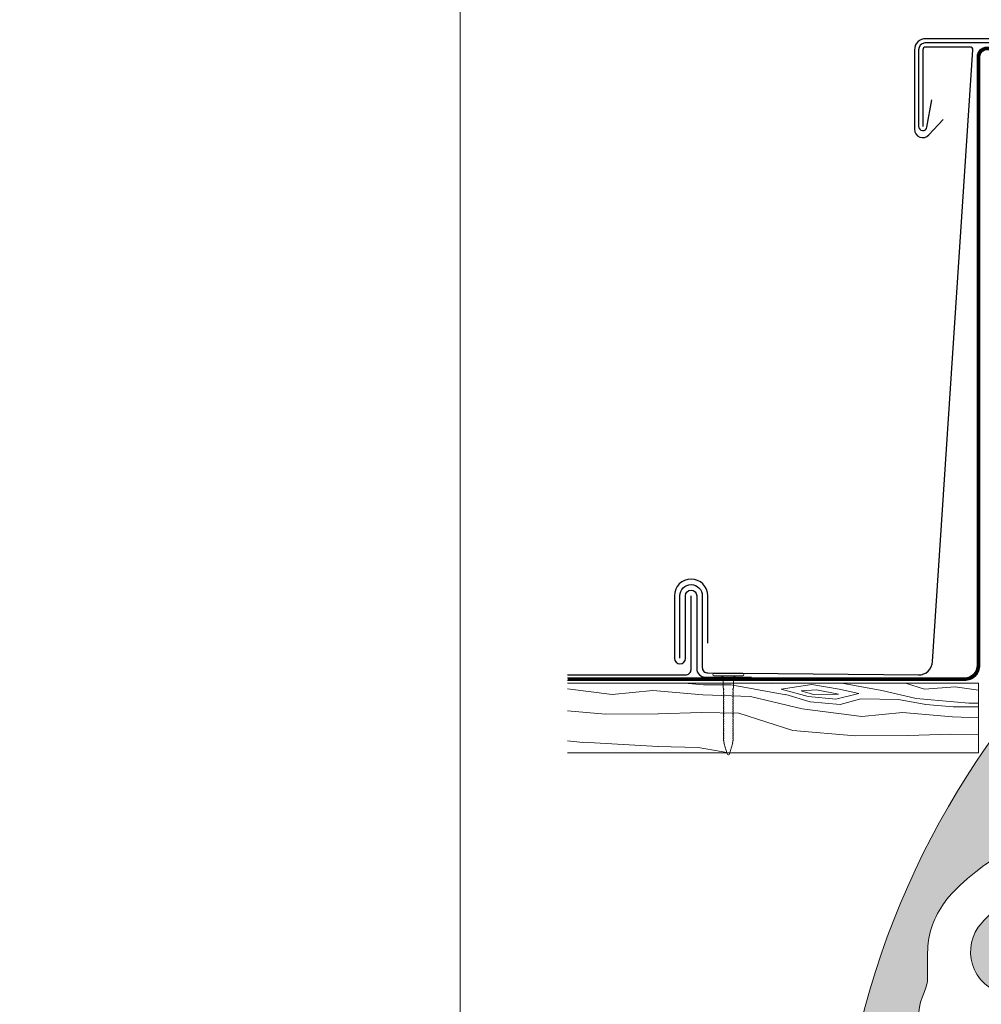
# Model space of a CAD drawing. Units: millimetres. Extents: x -19674 to 47942, y -1 to 4832.
# Drawn here: x 23666 to 24011, y 356 to 710 of the extents above; entities that cross this region are included whole.
import ezdxf

# ---------------------------------------------------------------- set-up
doc = ezdxf.new("R2010")
doc.units = ezdxf.units.MM
doc.linetypes.add('Trennlage', pattern=[30, 12, -18])
for name, color, linetype, lineweight, true_color in [('01_PREFA-Dachprodukt', 12, 'Continuous', 25, 0xe1000f), ('01_PREFA-Hafte', 11, 'Continuous', 25, 0xff7f7f), ('02_Nägel', 11, 'Continuous', 15, 0xff7f7f), ('04_Unterdach', 251, 'Continuous', 25, 0x505f69), ('04_Unterdach_Linie', 251, 'Continuous', 0, 0x505f69), ('06_Holz', 252, 'Continuous', 15, 0x8296a0), ('06_Holzschfraffur', 254, 'Continuous', 13, 0xdce6eb), ('10_Blattrahmen', 18, 'Continuous', 20, 0x000000)]:
    doc.layers.add(name, color=color, linetype=linetype, lineweight=lineweight, true_color=true_color)
doc.layers.add('Hdgrd_hell', color=250, linetype='Continuous', lineweight=13)

# ---------------------------------------------------------------- blocks, each defined once
blk = doc.blocks.new('A$C3A5B5D45')
at = {"layer": 'Hdgrd_hell'}
h = blk.add_hatch(color=256, dxfattribs=at)
h.dxf.hatch_style = 1
h.paths.add_polyline_path([(-138.52, 48.7), (-138.52, 127.88), (-71.35, 127.88), (-71.35, 108.26), (-114.23, 108.26), (-114.23, 97.05), (-75.92, 97.05), (-75.92, 79.53), (-114.23, 79.53), (-114.23, 68.32), (-71.35, 68.32), (-71.35, 48.7)], flags=16)
h.paths.add_polyline_path([(-63.71, 48.7), (-63.71, 127.88), (-0.31, 127.88), (-0.31, 108.26), (-39.43, 108.26), (-39.43, 97.05), (-10.96, 97.05), (-10.96, 79.53), (-39.43, 79.53), (-39.43, 48.7)], flags=16)
h.paths.add_polyline_path([(-144.01, 48.7), (-168.3, 48.7, 0.121611), (-174.56, 74.62), (-195.45, 74.62), (-195.45, 48.7), (-219.73, 48.7), (-219.73, 127.88), (-169.88, 127.88, -0.776612), (-159.12, 85.78, -0.271559), (-145.94, 63.75, 0.024345)], flags=16)
h.paths.add_polyline_path([(-17.21, 48.7), (12.18, 127.88), (24.52, 127.88), (36.87, 127.88), (66.26, 48.7), (42.13, 48.7), (38.36, 59.91), (10.69, 59.91), (6.91, 48.7)], flags=16)
h.paths.add_polyline_path([(-178.36, 91.44), (-195.45, 91.44), (-195.45, 108.26), (-178.36, 108.26, -1)], flags=0)
h.paths.add_polyline_path([(16.58, 77.43), (24.52, 100.4), (32.46, 77.43)], flags=0)
h.paths.add_polyline_path([(-174.31, 137.34), (-197.76, 144.12), (-224.49, 138.86), (-227.14, 233.03), (-277.24, 271.22), (-304.39, 230.51), (-324.16, 236.68), (-349.12, 231.58), (-319.05, 401.34, 0.276415), (-364.71, 383.72, 0.576243), (-353.5, 359.59), (-352.11, 326.01, -0.172243), (-382.34, 341.31, -0.040261), (-384.59, 344.63, -0.192005), (-384.91, 358.48, 0.051952), (-383.08, 363.61, 0.043725), (-382.88, 366.64), (-382.88, 374.65, -0.153915), (-377.57, 391.51, -0.053766), (-373.96, 396.16, -0.189107), (-321.08, 420.43, -0.014478), (-313.68, 420.52, 0.173969), (-270.33, 438.32, -0.017711), (-245.5, 462.92, -0.108685), (-148.21, 517.71, -0.081628), (-37.8, 536.13), (65.58, 359.67, -0.06106), (130.43, 357.39, -0.088941), (157.52, 347.27, -0.067276), (164.24, 341.98, -0.315299), (167.97, 320.8, -0.081867), (140.98, 287.52, 0.414214), (140.98, 306.74, 0.07149), (131, 313.33, 0.10045), (120.45, 315.5, 0.043238), (91.69, 315.11), (102.9, 295.98), (70, 262.88), (135.6, 138.68), (103.36, 143.34), (80.53, 136.8), (6.33, 200), (-6.18, 187.1), (-82.72, 187.1), (-111.99, 216.5), (-136.6, 216.5)], flags=16)
h.paths.add_polyline_path([(-253.22, 71.82), (-267.54, 71.82), (-267.54, 48.7), (-291.82, 48.7), (-291.82, 127.88), (-253.22, 127.88, -1)], flags=16)
h.paths.add_polyline_path([(-253.96, 91.44), (-267.54, 91.44), (-267.54, 108.26), (-253.96, 108.26, -1)], flags=0)
h.paths.add_polyline_path([(-178.31, 288.41, -0.081867), (-205.3, 321.69, -0.315299), (-201.57, 342.87, -0.067276), (-194.85, 348.16, -0.088941), (-167.76, 358.27, -0.063176), (-100.67, 360.36, -0.388879), (-87.76, 348.53, -0.033302), (-87.76, 322.86, -0.493145), (-105.11, 311.82, 0.080014), (-158.2, 316.38, 0.096919), (-168.33, 314.22, 0.07149), (-178.31, 307.63, 0.414214)], flags=0)
edge = h.paths.add_edge_path()
edge.add_line((-231.57, 0), (0, 0))
edge.add_arc((-115.78, 276.76), 300, 292.7022, 607.2978)
h = blk.add_hatch(color=256, dxfattribs=at)
h.dxf.hatch_style = 1
h.paths.add_polyline_path([(-138.52, 48.7), (-138.52, 127.88), (-71.35, 127.88), (-71.35, 108.26), (-114.23, 108.26), (-114.23, 97.05), (-75.92, 97.05), (-75.92, 79.53), (-114.23, 79.53), (-114.23, 68.32), (-71.35, 68.32), (-71.35, 48.7)], flags=16)
h.paths.add_polyline_path([(-63.71, 48.7), (-63.71, 127.88), (-0.31, 127.88), (-0.31, 108.26), (-39.43, 108.26), (-39.43, 97.05), (-10.96, 97.05), (-10.96, 79.53), (-39.43, 79.53), (-39.43, 48.7)], flags=16)
h.paths.add_polyline_path([(-144.01, 48.7), (-168.3, 48.7, 0.121611), (-174.56, 74.62), (-195.45, 74.62), (-195.45, 48.7), (-219.73, 48.7), (-219.73, 127.88), (-169.88, 127.88, -0.776612), (-159.12, 85.78, -0.271559), (-145.94, 63.75, 0.024345)], flags=16)
h.paths.add_polyline_path([(-17.21, 48.7), (12.18, 127.88), (24.52, 127.88), (36.87, 127.88), (66.26, 48.7), (42.13, 48.7), (38.36, 59.91), (10.69, 59.91), (6.91, 48.7)], flags=16)
h.paths.add_polyline_path([(-178.36, 91.44), (-195.45, 91.44), (-195.45, 108.26), (-178.36, 108.26, -1)], flags=0)
h.paths.add_polyline_path([(16.58, 77.43), (24.52, 100.4), (32.46, 77.43)], flags=0)
h.paths.add_polyline_path([(-174.31, 137.34), (-197.76, 144.12), (-224.49, 138.86), (-227.14, 233.03), (-277.24, 271.22), (-304.39, 230.51), (-324.16, 236.68), (-349.12, 231.58), (-319.05, 401.34, 0.276415), (-364.71, 383.72, 0.576243), (-353.5, 359.59), (-352.11, 326.01, -0.172243), (-382.34, 341.31, -0.040261), (-384.59, 344.63, -0.192005), (-384.91, 358.48, 0.051952), (-383.08, 363.61, 0.043725), (-382.88, 366.64), (-382.88, 374.65, -0.153915), (-377.57, 391.51, -0.053766), (-373.96, 396.16, -0.189107), (-321.08, 420.43, -0.014478), (-313.68, 420.52, 0.173969), (-270.33, 438.32, -0.017711), (-245.5, 462.92, -0.108685), (-148.21, 517.71, -0.081628), (-37.8, 536.13), (65.58, 359.67, -0.06106), (130.43, 357.39, -0.088941), (157.52, 347.27, -0.067276), (164.24, 341.98, -0.315299), (167.97, 320.8, -0.081867), (140.98, 287.52, 0.414214), (140.98, 306.74, 0.07149), (131, 313.33, 0.10045), (120.45, 315.5, 0.043238), (91.69, 315.11), (102.9, 295.98), (70, 262.88), (135.6, 138.68), (103.36, 143.34), (80.53, 136.8), (6.33, 200), (-6.18, 187.1), (-82.72, 187.1), (-111.99, 216.5), (-136.6, 216.5)], flags=16)
h.paths.add_polyline_path([(-253.22, 71.82), (-267.54, 71.82), (-267.54, 48.7), (-291.82, 48.7), (-291.82, 127.88), (-253.22, 127.88, -1)], flags=16)
h.paths.add_polyline_path([(-253.96, 91.44), (-267.54, 91.44), (-267.54, 108.26), (-253.96, 108.26, -1)], flags=0)
h.paths.add_polyline_path([(-178.31, 288.41, -0.081867), (-205.3, 321.69, -0.315299), (-201.57, 342.87, -0.067276), (-194.85, 348.16, -0.088941), (-167.76, 358.27, -0.063176), (-100.67, 360.36, -0.388879), (-87.76, 348.53, -0.033302), (-87.76, 322.86, -0.493145), (-105.11, 311.82, 0.080014), (-158.2, 316.38, 0.096919), (-168.33, 314.22, 0.07149), (-178.31, 307.63, 0.414214)], flags=0)
edge = h.paths.add_edge_path()
edge.add_line((-231.57, 0), (0, 0))
edge.add_arc((-115.78, 276.76), 300, 292.7022, 607.2978)
at = {"layer": 'Hdgrd_hell', "lineweight": 5}
for points in [[(-384.59, 344.63, -0.192005), (-384.91, 358.48, 0.051952), (-383.08, 363.61, 0.043725), (-382.88, 366.64), (-382.88, 374.65, -0.153915), (-377.57, 391.51, -0.053504), (-373.98, 396.14, -0.189201), (-321.08, 420.43, -0.014478)], [(-319.05, 401.34, 0.276415), (-364.71, 383.72, 0.576243), (-353.5, 359.59)], [(-384.59, 344.63, -0.192005), (-384.91, 358.48, 0.051952), (-383.08, 363.61, 0.043725), (-382.88, 366.64), (-382.88, 374.65, -0.153915), (-377.57, 391.51, -0.053504), (-373.98, 396.14, -0.189201), (-321.08, 420.43, -0.014478)], [(-319.05, 401.34, 0.276415), (-364.71, 383.72, 0.576243), (-353.5, 359.59)]]:
    blk.add_lwpolyline(points, format="xyb", dxfattribs=at)
blk.add_arc((-115.78, 276.76), 300, 292.7022, 247.2978, dxfattribs=at)
blk.add_arc((-115.78, 276.76), 300, 292.7022, 247.2978, dxfattribs=at)
blk = doc.blocks.new('A$C4BAB4951')
for p, q in [((0, -4.3), (0, 4.3)), ((0.7, -4.3), (0.7, 4.3)), ((-23.67, -0.01), (-23.67, 0.01)), ((-23.39, 0.39), (-20.4, 1.28)), ((-20.32, 1.29), (-19.6, 1.35)), ((-3.67, 1.5), (-0.4, 1.5)), ((-0.4, 1.5), (0, 2)), ((-0.4, -1.5), (-0.4, 1.5)), ((-23.39, -0.39), (-20.4, -1.28)), ((-20.32, -1.29), (-19.6, -1.35)), ((-3.67, -1.5), (-0.4, -1.5)), ((-0.4, -1.5), (0, -2))]:
    blk.add_line(p, q)
at = {"extrusion": (0, 0, -1)}
for centre, radius, start, end in [((-0.35, 4.3), 0.35, 0, 180), ((23.27, 0.01), 0.4, 360, 73.5064), ((20.28, 0.9), 0.4, 73.5064, 85.188), ((19.6, 1.91), 0.553, 244.5196, 270), ((18.58, -0.22), 1.8, 64.5196, 71.6711), ((19.1, 1.33), 0.17, 71.6711, 153.7368), ((18.86, 1.45), 0.0923, 267.8027, 333.7368), ((18.86, 1.91), 0.552, 244.5057, 269.6735), ((17.85, -0.22), 1.8, 64.5196, 71.6711), ((18.36, 1.33), 0.17, 71.6711, 153.7368), ((18.13, 1.45), 0.0923, 267.8027, 333.7368), ((18.13, 1.91), 0.551, 244.4964, 269.3324), ((17.12, -0.22), 1.8, 64.5196, 71.6711), ((17.63, 1.33), 0.17, 71.6711, 153.7368), ((17.39, 1.45), 0.0923, 267.8027, 333.7368), ((17.39, 1.91), 0.552, 244.5062, 269.673), ((16.38, -0.22), 1.8, 64.5196, 71.6711), ((16.89, 1.33), 0.17, 71.6711, 153.7368), ((16.66, 1.45), 0.0923, 267.8027, 333.7368), ((16.66, 1.91), 0.551, 244.4964, 269.3324), ((15.65, -0.22), 1.8, 64.5196, 71.6711), ((16.16, 1.33), 0.17, 71.6711, 153.7368), ((15.93, 1.45), 0.0923, 267.8027, 333.7368), ((15.93, 1.91), 0.552, 244.5057, 269.6735), ((14.91, -0.22), 1.8, 64.5196, 71.6711), ((15.43, 1.33), 0.17, 71.6711, 153.7368), ((15.19, 1.45), 0.0923, 267.8027, 333.7368), ((15.19, 1.91), 0.551, 244.4964, 269.3324), ((14.18, -0.22), 1.8, 64.5196, 71.6711), ((14.69, 1.33), 0.17, 71.6711, 153.7368), ((14.46, 1.45), 0.0923, 267.8027, 333.7368), ((14.46, 1.91), 0.552, 244.5057, 269.6735), ((13.45, -0.22), 1.8, 64.5196, 71.6711), ((13.96, 1.33), 0.17, 71.6711, 153.7368), ((13.72, 1.45), 0.0923, 267.8027, 333.7368), ((13.73, 1.91), 0.551, 244.4964, 269.3324), ((12.71, -0.22), 1.8, 64.5196, 71.6711), ((13.23, 1.33), 0.17, 71.6711, 153.7368), ((12.99, 1.45), 0.0923, 267.8027, 333.7368), ((12.99, 1.91), 0.552, 244.5057, 269.6735), ((11.98, -0.22), 1.8, 64.5196, 71.6711), ((12.49, 1.33), 0.17, 71.6711, 153.7368), ((12.26, 1.45), 0.0923, 267.8027, 333.7368), ((12.25, 1.92), 0.57, 244.7073, 270.3706), ((11.23, -0.22), 1.8, 64.5196, 71.6711), ((11.74, 1.33), 0.17, 71.6711, 153.7368), ((11.51, 1.45), 0.0923, 267.8027, 333.7368), ((11.51, 1.91), 0.551, 244.4964, 269.3324), ((10.5, -0.22), 1.8, 64.5196, 71.6711), ((11.01, 1.33), 0.17, 71.6711, 153.7368), ((10.78, 1.45), 0.0923, 267.8027, 333.7368), ((10.78, 1.91), 0.552, 244.5057, 269.6735), ((9.76, -0.22), 1.8, 64.5196, 71.6711), ((10.28, 1.33), 0.17, 71.6711, 153.7368), ((10.04, 1.45), 0.0923, 267.8027, 333.7368), ((10.04, 1.91), 0.551, 244.4964, 269.3324), ((9.03, -0.22), 1.8, 64.5196, 71.6711), ((9.54, 1.33), 0.17, 71.6711, 153.7368), ((9.31, 1.45), 0.0923, 267.8027, 333.7368), ((9.31, 1.91), 0.552, 244.5062, 269.673), ((8.29, -0.22), 1.8, 64.5196, 71.6711), ((8.81, 1.33), 0.17, 71.6711, 153.7368), ((8.57, 1.45), 0.0923, 267.8027, 333.7368), ((8.58, 1.91), 0.551, 244.4984, 269.3304), ((7.56, -0.22), 1.8, 64.5196, 71.6711), ((8.08, 1.33), 0.17, 71.6711, 153.7368), ((7.84, 1.45), 0.0923, 267.8027, 333.7368), ((7.84, 1.91), 0.552, 244.5057, 269.6735), ((6.83, -0.22), 1.8, 64.5196, 71.6711), ((7.34, 1.33), 0.17, 71.6711, 153.7368), ((7.11, 1.45), 0.0923, 267.8027, 333.7368), ((7.11, 1.91), 0.551, 244.4964, 269.3324), ((6.1, -0.22), 1.8, 64.5196, 71.6711), ((6.61, 1.33), 0.17, 71.6711, 153.7368), ((6.37, 1.45), 0.0923, 267.8027, 333.7368), ((6.37, 1.91), 0.552, 244.5057, 269.6735), ((5.36, -0.22), 1.8, 64.5196, 71.6711), ((5.87, 1.33), 0.17, 71.6711, 153.7368), ((5.64, 1.45), 0.0923, 267.8027, 333.7368), ((5.64, 1.91), 0.552, 244.5057, 269.6735), ((4.62, -0.22), 1.8, 64.5196, 71.6711), ((5.14, 1.33), 0.17, 71.6711, 153.7368), ((4.9, 1.45), 0.0923, 267.8027, 333.7368), ((4.91, 1.9), 0.551, 244.4964, 269.3324), ((3.89, -0.22), 1.8, 64.5196, 71.6711), ((4.41, 1.33), 0.17, 71.6711, 153.7368), ((4.17, 1.45), 0.0923, 267.8027, 333.7368), ((4.17, 1.91), 0.552, 244.5057, 269.6735), ((3.16, -0.22), 1.8, 64.5196, 71.6711), ((3.67, 1.33), 0.17, 71.6711, 90), ((23.27, -0.01), 0.4, 286.4936, 0), ((20.28, -0.9), 0.4, 274.812, 286.4936), ((19.6, -1.91), 0.553, 90, 115.4804), ((18.58, 0.22), 1.8, 288.3289, 295.4804), ((19.1, -1.33), 0.17, 206.2632, 288.3289), ((18.86, -1.45), 0.0923, 26.2632, 92.1973), ((18.86, -1.91), 0.552, 90.3265, 115.4943), ((17.85, 0.22), 1.8, 288.3289, 295.4804), ((18.36, -1.33), 0.17, 206.2632, 288.3289), ((18.13, -1.45), 0.0923, 26.2632, 92.1973), ((18.13, -1.91), 0.551, 90.6676, 115.5036), ((17.12, 0.22), 1.8, 288.3289, 295.4804), ((17.63, -1.33), 0.17, 206.2632, 288.3289), ((17.39, -1.45), 0.0923, 26.2632, 92.1973), ((17.39, -1.91), 0.552, 90.327, 115.4938), ((16.38, 0.22), 1.8, 288.3289, 295.4804), ((16.89, -1.33), 0.17, 206.2632, 288.3289), ((16.66, -1.45), 0.0923, 26.2632, 92.1973), ((16.66, -1.91), 0.551, 90.6676, 115.5036), ((15.65, 0.22), 1.8, 288.3289, 295.4804), ((16.16, -1.33), 0.17, 206.2632, 288.3289), ((15.93, -1.45), 0.0923, 26.2632, 92.1973), ((15.93, -1.91), 0.552, 90.3265, 115.4943), ((14.91, 0.22), 1.8, 288.3289, 295.4804), ((15.43, -1.33), 0.17, 206.2632, 288.3289), ((15.19, -1.45), 0.0923, 26.2632, 92.1973), ((15.19, -1.91), 0.551, 90.6676, 115.5036), ((14.18, 0.22), 1.8, 288.3289, 295.4804), ((14.69, -1.33), 0.17, 206.2632, 288.3289), ((14.46, -1.45), 0.0923, 26.2632, 92.1973), ((14.46, -1.91), 0.552, 90.3265, 115.4943), ((13.45, 0.22), 1.8, 288.3289, 295.4804), ((13.96, -1.33), 0.17, 206.2632, 288.3289), ((13.72, -1.45), 0.0923, 26.2632, 92.1973), ((13.73, -1.91), 0.551, 90.6676, 115.5036), ((12.71, 0.22), 1.8, 288.3289, 295.4804), ((13.23, -1.33), 0.17, 206.2632, 288.3289), ((12.99, -1.45), 0.0923, 26.2632, 92.1973), ((12.99, -1.91), 0.552, 90.3265, 115.4943), ((11.98, 0.22), 1.8, 288.3289, 295.4804), ((12.49, -1.33), 0.17, 206.2632, 288.3289), ((12.26, -1.45), 0.0923, 26.2632, 92.1973), ((12.25, -1.92), 0.57, 89.6294, 115.2927), ((11.23, 0.22), 1.8, 288.3289, 295.4804), ((11.74, -1.33), 0.17, 206.2632, 288.3289), ((11.51, -1.45), 0.0923, 26.2632, 92.1973), ((11.51, -1.91), 0.551, 90.6676, 115.5036), ((10.5, 0.22), 1.8, 288.3289, 295.4804), ((11.01, -1.33), 0.17, 206.2632, 288.3289), ((10.78, -1.45), 0.0923, 26.2632, 92.1973), ((10.78, -1.91), 0.552, 90.3265, 115.4943), ((9.76, 0.22), 1.8, 288.3289, 295.4804), ((10.28, -1.33), 0.17, 206.2632, 288.3289), ((10.04, -1.45), 0.0923, 26.2632, 92.1973), ((10.04, -1.91), 0.551, 90.6676, 115.5036), ((9.03, 0.22), 1.8, 288.3289, 295.4804), ((9.54, -1.33), 0.17, 206.2632, 288.3289), ((9.31, -1.45), 0.0923, 26.2632, 92.1973), ((9.31, -1.91), 0.552, 90.327, 115.4938), ((8.29, 0.22), 1.8, 288.3289, 295.4804), ((8.81, -1.33), 0.17, 206.2632, 288.3289), ((8.57, -1.45), 0.0923, 26.2632, 92.1973), ((8.58, -1.91), 0.551, 90.6696, 115.5016), ((7.56, 0.22), 1.8, 288.3289, 295.4804), ((8.08, -1.33), 0.17, 206.2632, 288.3289), ((7.84, -1.45), 0.0923, 26.2632, 92.1973), ((7.84, -1.91), 0.552, 90.3265, 115.4943), ((6.83, 0.22), 1.8, 288.3289, 295.4804), ((7.34, -1.33), 0.17, 206.2632, 288.3289), ((7.11, -1.45), 0.0923, 26.2632, 92.1973), ((7.11, -1.91), 0.551, 90.6676, 115.5036), ((6.1, 0.22), 1.8, 288.3289, 295.4804), ((6.61, -1.33), 0.17, 206.2632, 288.3289), ((6.37, -1.45), 0.0923, 26.2632, 92.1973), ((6.37, -1.91), 0.552, 90.3265, 115.4943), ((5.36, 0.22), 1.8, 288.3289, 295.4804), ((5.87, -1.33), 0.17, 206.2632, 288.3289), ((5.64, -1.45), 0.0923, 26.2632, 92.1973), ((5.64, -1.91), 0.552, 90.3265, 115.4943), ((4.62, 0.22), 1.8, 288.3289, 295.4804), ((5.14, -1.33), 0.17, 206.2632, 288.3289), ((4.9, -1.45), 0.0923, 26.2632, 92.1973), ((4.91, -1.9), 0.551, 90.6676, 115.5036), ((3.89, 0.22), 1.8, 288.3289, 295.4804), ((4.41, -1.33), 0.17, 206.2632, 288.3289), ((4.17, -1.45), 0.0923, 26.2632, 92.1973), ((4.17, -1.91), 0.552, 90.3265, 115.4943), ((3.16, 0.22), 1.8, 288.3289, 295.4804), ((3.67, -1.33), 0.17, 270, 288.3289), ((-0.35, -4.3), 0.35, 180, 360)]:
    blk.add_arc(centre, radius, start, end, dxfattribs=at)

msp = doc.modelspace()

# ---------------------------------------------------------------- hatches: boundary and pattern name
at = {"layer": '06_Holzschfraffur', "ltscale": 5}
h = msp.add_hatch(dxfattribs=at)
h.set_pattern_fill('WOOD_5', color=256, scale=450, style=0, pattern_type=2)
h.set_pattern_definition([(344.6952, (24271.733, 768.457), (1325.2531, -341.80293), [25.156, -2490.42]), (355, (24296, 761.82), (243.754, 204.534), [24.75, -200.25]), (13.435, (24320.65, 759.66), (467.898, 184.9234), [21.345, -690.167]), (167.875, (24341.413, 764.62), (1549.3967, -361.4137), [18.14, -1795.868]), (169.8056, (24323.678, 768.43), (2221.82827, -420.24317), [24.852, -2460.354]), (189.036, (24299.22, 772.83), (-692.0415, -165.3132), [27.83, -899.868]), (4.4623, (24289.664, 766.89), (1140.3292, 126.0932), [13.686, -1354.935]), (348.6598, (24303.31, 767.953), (-1773.54025, 381.0245), [20.375, -2017.087]), (180.7106, (24323.286, 763.947), (-2036.9042, -47.65373), [22.612, -2238.61]), (163.69, (24300.675, 763.667), (876.9654, -302.5835), [11.473, -1135.807]), (349.8056, (24251.364, 767.98), (-2221.8283, 420.24317), [24.852, -2460.354]), (343.69, (24275.823, 763.58), (-876.9654, 302.5835), [22.945, -1124.334]), (355, (24297.85, 757.14), (243.754, 204.534), [27, -198]), (15.556, (24324.743, 754.785), (1159.93945, 350.2365), [19.224, -1903.177]), (358.814, (24343.263, 759.94), (3157.62331, -50.3954), [33.825, -3348.667]), (349.8056, (24377.08, 759.24), (-2221.82827, 420.24317), [24.852, -2460.354]), (355, (24401.54, 754.84), (243.754, 204.534), [24.75, -200.25]), (0.1944, (24202.052, 772.295), (2261.04817, 28.0423), [24.852, -2460.354]), (349.8056, (24226.904, 772.38), (-2221.8283, 420.24317), [24.852, -2460.354]), (355, (24202.44, 776.78), (243.754, 204.534), [13.5, -211.5]), (0.1944, (24215.893, 775.601), (2261.04817, 28.0423), [24.852, -2460.354]), (355, (24240.74, 775.69), (243.754, 204.534), [22.5, -202.5]), (5.3048, (24263.16, 773.725), (-1364.473, -106.4824), [25.156, -2490.42]), (0.1944, (24288.207, 776.05), (2261.04817, 28.0423), [24.852, -2460.354]), (349.8056, (24313.06, 776.135), (-2221.82827, 420.24317), [24.852, -2460.354]), (349.8056, (24337.519, 771.736), (-2221.82827, 420.24317), [24.852, -2460.354]), (346.87, (24361.98, 767.338), (-1325.2528, 341.8039), [31.82, -1559.17]), (355, (24392.97, 760.1), (243.754, 204.534), [33.75, -191.25]), (342.4712, (24372.235, 626.407), (1101.1091, -322.1939), [20.744, -2053.654]), (349.2894, (24392.015, 620.16), (-1997.68407, 400.63447), [22.612, -2238.61]), (3.13, (24372.235, 626.407), (1364.4728, 106.4834), [15.91, -1575.08]), (4.4623, (24388.12, 627.276), (1140.3292, 126.0932), [27.372, -1341.25]), (355, (24191.27, 649.02), (243.754, 204.53), [27, -198]), (345.538, (24218.164, 646.663), (-1101.1092, 322.1936), [13.686, -1354.935]), (196.8014, (24231.416, 643.245), (692.0415, 165.3137), [12.117, -1199.545]), (187.9946, (24219.817, 639.742), (2056.51447, 271.79668), [30.019, -2971.856]), (347.875, (24396.89, 624.25), (-1549.3967, 361.4137), [18.14, -1795.868]), (2.125, (24396.89, 624.25), (1588.6167, 86.8731), [18.14, -1795.868]), (355, (24190.87, 644.53), (243.754, 204.53), [18, -207]), (189.036, (24208.806, 642.964), (-692.0415, -165.3132), [18.554, -909.145]), (351.6335, (24240.774, 646.943), (-3566.6905, 537.90693), [38.316, -3793.296]), (352.7094, (24278.6825, 641.368), (-5359.84144, 694.78387), [56.295, -5573.203]), (358.1798, (24334.522, 634.224), (3830.0547, -109.22893), [40.563, -4015.683]), (4.4623, (24375.064, 632.936), (1140.3292, 126.0932), [41.059, -1327.563]), (5.3048, (24189.502, 628.843), (-1364.473, -106.4824), [25.156, -2490.42]), (10.9454, (24214.55, 631.17), (-916.1853, -145.7036), [32.76, -1605.264]), (355, (24246.71, 637.4), (243.754, 204.534), [29.25, -195.75]), (346.87, (24275.853, 634.84), (-1325.2528, 341.8039), [31.82, -1559.17]), (358.5763, (24306.84, 627.611), (3381.76711, -70.00892), [36.07, -3570.954]), (346.2538, (24342.9, 626.715), (1549.39638, -361.41503), [29.594, -2929.819]), (340.964, (24371.646, 619.683), (-652.8215, 282.9735), [27.83, -899.868]), (355, (24397.96, 610.6), (243.754, 204.534), [15.75, -209.25]), (169.8056, (24240.774, 646.943), (2221.8283, -420.2432), [49.704, -2435.502]), (350.2364, (24192.64, 664.706), (-2445.9722, 439.8524), [54.187, -2655.172]), (355, (24246.04, 655.52), (243.754, 204.534), [51.75, -173.25]), (359.0856, (24297.594, 651.006), (2933.4795, -30.7876), [63.16, -3094.865]), (355, (24360.75, 650), (243.754, 204.534), [56.25, -168.75]), (2.125, (24188.52, 617.636), (1588.6167, 86.8731), [54.42, -1759.588]), (1.34, (24242.904, 619.654), (1812.7604, 67.2638), [40.75, -1996.712]), (352.5104, (24283.642, 620.607), (-4911.55325, 655.56873), [51.799, -5128.09]), (348.4802, (24334.999, 613.855), (-5768.90882, 1182.292406), [79.2626, -7846.999]), (358.0128, (24201.268, 763.329), (4054.19865, -128.83603), [42.809, -4238.108]), (346.87, (24244.05, 761.845), (-1325.2528, 341.8039), [47.73, -1543.26]), (352.6141, (24290.533, 751.002), (-5135.69798, 675.17092), [54.047, -5350.639]), (5.6197, (24344.131, 744.054), (-2504.80176, -232.579), [36.627, -3626.107]), (355, (24380.58, 747.64), (243.754, 204.534), [45, -180]), (351.8202, (24203.621, 790.226), (-3790.83497, 557.51253), [40.563, -4015.683]), (1.009, (24243.77, 784.455), (-2261.04804, -28.04324), [42.986, -4255.633]), (1.7098, (24286.75, 785.212), (-2036.9044, -47.65204), [38.514, -3812.866]), (349.2894, (24325.247, 786.361), (-1997.68407, 400.6345), [45.225, -2215.998]), (342.9052, (24369.683, 777.956), (-1978.07373, 624.77948), [32.215, -3189.295]), (4.4623, (24400.475, 768.487), (1140.3292, 126.0932), [27.372, -1341.25]), (358.814, (24199.895, 747.639), (3157.6233, -50.3954), [33.825, -3348.667]), (342.1957, (24233.712, 746.939), (-2855.03874, 927.36358), [50.762, -5025.469]), (355, (24282.04, 731.42), (243.754, 204.534), [56.25, -168.75]), (0.4403, (24338.08, 726.515), (-2485.19186, -8.43185), [47.464, -4698.916]), (1.7098, (24385.542, 726.88), (-2036.9044, -47.65204), [38.514, -3812.866]), (355, (24205, 805.92), (243.754, 204.534), [38.25, -186.75]), (3.13, (24243.098, 802.583), (1364.4728, 106.4834), [63.64, -1527.35]), (352.6141, (24306.643, 806.058), (-5135.69798, 675.17092), [54.047, -5350.639]), (349.4725, (24360.241, 799.11), (4667.800536, -860.095255), [70.076, -6937.5094]), (1.8428, (24187.148, 601.946), (-3849.66482, -114.9187), [56.654, -5608.702]), (355, (24243.77, 603.77), (243.754, 204.534), [63, -162]), (351.3478, (24306.533, 598.2767), (-6909.238395, 1056.19609), [105.965, -10490.5555]), (355, (24194.01, 680.4), (243.754, 204.53), [54, -171]), (359.7636, (24247.806, 675.69), (2485.19197, 8.43143), [54.187, -2655.172]), (353.1524, (24301.993, 675.466), (-6704.704385, 812.44381), [69.786, -6908.842]), (352.2737, (24371.282, 667.145), (-4463.26624, 616.34376), [47.304, -4683.051]), (349.8056, (24197.15, 716.26), (-2221.8283, 420.2432), [49.704, -2435.502]), (355, (24246.07, 707.46), (243.754, 204.534), [72, -153]), (356.9092, (24317.795, 701.187), (6519.780705, -344.54196), [67.5376, -6686.2114]), (358.5763, (24385.234, 697.545), (3381.76711, -70.00892), [36.07, -3570.954])])
h.paths.add_polyline_path([(23533.969, 629.427), (23533.969, 566.927)], flags=17)
edge = h.paths.add_edge_path()
edge.add_arc((24426.966, 674.971), 109.318, 278.75239, 335.3782)
edge.add_line((24526.344, 629.427), (24327.588, 629.427))
edge.add_arc((24426.966, 674.971), 109.318, 204.6218, 261.24761)
edge.add_line((24410.331, 566.927), (24443.6, 566.927))
h = msp.add_hatch(dxfattribs=at)
h.set_pattern_fill('WOOD_5', color=256, scale=180, style=0, pattern_type=2)
h.set_pattern_definition([(344.6952, (24305.2456, 526.972), (530.10125, -136.72117), [10.062, -996.168]), (355, (24314.95, 524.32), (97.502, 81.814), [9.9, -80.1]), (13.435, (24324.813, 523.453), (187.1591, 73.9693), [8.538, -276.067]), (167.875, (24333.118, 525.437), (619.7587, -144.5655), [7.256, -718.347]), (169.8056, (24326.024, 526.961), (888.73131, -168.09727), [9.941, -984.1416]), (189.036, (24316.24, 528.72), (-276.8166, -66.1253), [11.132, -359.947]), (4.4623, (24312.418, 526.345), (456.1317, 50.43727), [5.4745, -541.974]), (348.6598, (24317.876, 526.77), (-709.4161, 152.4098), [8.15, -806.835]), (180.7106, (24325.867, 525.168), (-814.76168, -19.0615), [9.045, -895.444]), (163.69, (24316.823, 525.056), (350.78616, -121.0334), [4.589, -454.323]), (349.8056, (24297.098, 526.7814), (-888.73131, 168.09727), [9.941, -984.1416]), (343.69, (24306.882, 525.022), (-350.78616, 121.0334), [9.178, -449.7335]), (355, (24315.69, 522.44), (97.502, 81.814), [10.8, -79.2]), (15.556, (24326.45, 521.503), (463.97578, 140.09459), [7.6896, -761.271]), (358.8141, (24333.8575, 523.5654), (1263.049325, -20.15816), [13.53, -1339.4667]), (349.8056, (24347.385, 523.285), (-888.73131, 168.09727), [9.941, -984.1416]), (355, (24357.17, 521.53), (97.502, 81.814), [9.9, -80.1]), (0.1944, (24277.373, 528.507), (904.41927, 11.21692), [9.941, -984.1416]), (349.8056, (24287.314, 528.541), (-888.73131, 168.09727), [9.941, -984.1416]), (355, (24277.53, 530.3), (97.502, 81.814), [5.4, -84.6]), (0.1944, (24282.91, 529.83), (904.41927, 11.21692), [9.941, -984.1416]), (355, (24292.85, 529.86), (97.502, 81.814), [9, -81]), (5.3048, (24301.816, 529.079), (-545.7892, -42.59295), [10.062, -996.168]), (0.1944, (24311.835, 530.009), (904.41927, 11.21692), [9.941, -984.1416]), (349.8056, (24321.776, 530.043), (-888.73131, 168.09727), [9.941, -984.1416]), (349.8056, (24331.56, 528.2836), (-888.73131, 168.09727), [9.941, -984.1416]), (346.87, (24341.344, 526.524), (-530.1011, 136.72156), [12.728, -623.668]), (355, (24353.74, 523.63), (97.502, 81.814), [13.5, -76.5]), (342.4712, (24345.446, 470.152), (440.44363, -128.87757), [8.2975, -821.4614]), (349.2894, (24353.359, 467.653), (-799.07363, 160.25379), [9.045, -895.444]), (3.13, (24345.446, 470.152), (545.78913, 42.59337), [6.364, -630.032]), (4.4623, (24351.801, 470.5), (456.1317, 50.43727), [10.949, -536.5]), (355, (24273.06, 479.195), (97.502, 81.814), [10.8, -79.2]), (345.5377, (24283.818, 478.254), (-440.4437, 128.87745), [5.4745, -541.974]), (196.8014, (24289.119, 476.887), (276.8166, 66.12546), [4.847, -479.818]), (187.9946, (24284.479, 475.486), (822.60579, 108.71867), [12.0075, -1188.742]), (347.875, (24355.309, 469.289), (-619.7587, 144.5655), [7.256, -718.347]), (2.125, (24355.309, 469.289), (635.4467, 34.74925), [7.256, -718.347]), (355, (24272.9, 477.4), (97.502, 81.814), [7.2, -82.8]), (189.036, (24280.075, 476.775), (-276.8166, -66.1253), [7.422, -363.658]), (351.6335, (24292.862, 478.3664), (-1426.6762, 215.16277), [15.3265, -1517.3184]), (352.7094, (24308.0255, 476.1363), (-2143.936576, 277.913547), [22.518, -2229.2813]), (358.1798, (24330.3615, 473.2787), (1532.02188, -43.69157), [16.225, -1606.273]), (4.4623, (24346.578, 472.763), (456.1317, 50.43727), [16.4235, -531.025]), (5.3048, (24272.353, 471.126), (-545.7892, -42.59295), [10.062, -996.168]), (10.9454, (24282.372, 472.057), (-366.47412, -58.28144), [13.104, -642.106]), (355, (24295.24, 474.545), (97.502, 81.814), [11.7, -78.3]), (346.87, (24306.894, 473.525), (-530.1011, 136.72156), [12.728, -623.668]), (358.5763, (24319.289, 470.6337), (1352.706845, -28.00357), [14.428, -1428.3816]), (346.2538, (24333.7124, 470.275), (619.75855, -144.56601), [11.8376, -1171.9275]), (340.964, (24345.21, 467.462), (-261.1286, 113.1894), [11.132, -359.947]), (355, (24355.735, 463.83), (97.502, 81.814), [6.3, -83.7]), (169.8056, (24292.862, 478.366), (888.73131, -168.09727), [19.8816, -974.201]), (350.2364, (24273.608, 485.4715), (-978.38889, 175.94096), [21.675, -1062.0687]), (355, (24294.97, 481.8), (97.502, 81.814), [20.7, -69.3]), (359.0856, (24315.5903, 479.9917), (1173.3918, -12.31504), [25.264, -1237.946]), (355, (24340.85, 479.59), (97.502, 81.814), [22.5, -67.5]), (2.125, (24271.961, 466.643), (635.4467, 34.74925), [21.768, -703.835]), (1.3402, (24293.714, 467.451), (725.10416, 26.90553), [16.3, -798.685]), (352.5104, (24310.0093, 467.832), (-1964.6213, 262.22749), [20.7195, -2051.236]), (348.4802, (24330.552, 465.131), (-2307.563528, 472.916962), [31.705, -3138.7997]), (358.0128, (24277.0595, 524.921), (1621.67946, -51.53441), [17.1237, -1695.243]), (346.87, (24294.173, 524.327), (-530.1011, 136.72156), [19.092, -617.304]), (352.6141, (24312.7657, 519.99), (-2054.27919, 270.06837), [21.6187, -2140.2554]), (5.6197, (24334.205, 517.211), (-1001.920705, -93.0316), [14.651, -1450.443]), (355, (24348.79, 518.65), (97.502, 81.814), [18, -72]), (351.8202, (24278.001, 535.6797), (-1516.333987, 223.00501), [16.225, -1606.273]), (1.009, (24294.0607, 533.371), (-904.419217, -11.217295), [17.1945, -1702.253]), (1.7098, (24311.2525, 533.674), (-814.761764, -19.060815), [15.4055, -1525.1463]), (349.2894, (24326.651, 534.134), (-799.07363, 160.25379), [18.09, -886.399]), (342.9052, (24344.426, 530.772), (-791.22949, 249.91179), [12.886, -1275.718]), (4.4623, (24356.743, 526.984), (456.1317, 50.43727), [10.949, -536.5]), (358.8141, (24276.5105, 518.645), (1263.049325, -20.15816), [13.53, -1339.4667]), (342.1957, (24290.0375, 518.3648), (-1142.015495, 370.945433), [20.305, -2010.1876]), (355, (24309.37, 512.16), (97.502, 81.814), [22.5, -67.5]), (0.4403, (24331.7844, 510.195), (-994.076744, -3.37274), [18.9855, -1879.5666]), (1.7098, (24350.7693, 510.341), (-814.761764, -19.060815), [15.4055, -1525.1463]), (355, (24278.55, 541.96), (97.502, 81.814), [15.3, -74.7]), (3.13, (24293.792, 540.622), (545.78913, 42.59337), [25.456, -610.94]), (352.6141, (24319.2095, 542.0122), (-2054.27919, 270.06837), [21.6187, -2140.2554]), (349.4725, (24340.649, 539.233), (1867.120215, -344.038102), [28.0303, -2775.0037]), (1.8428, (24271.412, 460.3674), (-1539.865928, -45.96748), [22.6615, -2243.4807]), (355, (24294.06, 461.1), (97.502, 81.814), [25.2, -64.8]), (351.3478, (24319.1656, 458.8998), (-2763.695358, 422.4784365), [42.386, -4196.2222]), (355, (24274.16, 491.75), (97.502, 81.814), [21.6, -68.4]), (359.7636, (24295.675, 489.865), (994.07679, 3.37257), [21.675, -1062.0687]), (353.1524, (24317.3497, 489.7755), (-2681.881754, 324.977524), [27.9145, -2763.5368]), (352.2737, (24345.065, 486.4473), (-1785.306497, 246.537505), [18.9214, -1873.2202]), (349.8056, (24275.412, 506.093), (-888.73131, 168.09727), [19.8816, -974.201]), (355, (24294.98, 502.57), (97.502, 81.814), [28.8, -61.2]), (356.9092, (24323.6705, 500.0638), (2607.912282, -137.816785), [27.015, -2674.4846]), (358.5763, (24350.646, 498.607), (1352.706845, -28.00357), [14.428, -1428.3816])])
h.paths.add_polyline_path([(24285.069, 471.36), (24264.14, 471.36), (24264.14, 446.36), (24285.069, 446.36)])
h.paths.add_polyline_path([(24520.381, 471.36), (24285.069, 471.36), (24285.069, 446.36), (24364.952, 446.36), (24520.381, 446.36)])
h.paths.add_polyline_path([(24010.14, 471.36), (23862.579, 471.36), (23862.579, 446.36), (24010.14, 446.36)])
h.paths.add_polyline_path([(24010.14, 471.36), (24010.14, 446.36)], flags=17)

# ---------------------------------------------------------------- linework, layer by layer
at = {"layer": '01_PREFA-Dachprodukt'}
for points in [[(24137.14, 702.87), (24012.14, 702.87), (23991.14, 702.87, 0.4142136), (23987.14, 698.87), (23987.14, 670.346, 0.6835023), (23992.349, 668.316), (23997.495, 673.914)], [(23902.942, 480.36), (23902.942, 502.796, -1), (23910.942, 502.796), (23910.942, 477.06, 0.4142136), (23912.942, 475.06), (23988.578, 474.36, 0.4040262), (23993.575, 479.185), (24008.146, 698.87, 0.4142136), (24007.146, 699.87), (23991.14, 699.87, 0.4142136), (23990.14, 698.87), (23990.14, 671.37)], [(23862.579, 474.36), (23904.942, 474.36, 0.4142136), (23906.942, 476.36), (23906.942, 502.796)]]:
    msp.add_lwpolyline(points, format="xyb", dxfattribs=at)
at = {"layer": '01_PREFA-Hafte'}
for points in [[(24112.984, 701.37), (24021.287, 701.37), (23990.808, 701.37, 0.3760688), (23988.618, 698.87), (23988.618, 671.37, 0.9163312), (23991.639, 671.106), (23993.376, 680.954)], [(23912.942, 485.82), (23912.942, 502.796, 1), (23900.942, 502.796), (23900.942, 480.36, 1), (23904.942, 480.36), (23904.942, 502.796, -1), (23908.942, 502.796), (23908.942, 476.61, 0.4142136), (23911.942, 473.61), (23928.682, 473.61)]]:
    msp.add_lwpolyline(points, format="xyb", dxfattribs=at)
at = {"layer": '04_Unterdach', "linetype": 'Trennlage', "ltscale": 0.5, "const_width": 1}
msp.add_lwpolyline([(24520.381, 472.86), (24269.14, 472.86, -0.4142136), (24264.14, 477.86), (24264.14, 696.37, 0.4142136), (24261.14, 699.37), (24013.14, 699.37, 0.4142136), (24010.14, 696.37), (24010.14, 477.86, -0.4142136), (24005.14, 472.86), (23862.579, 472.86)], format="xyb", dxfattribs=at)
at = {"layer": '04_Unterdach_Linie', "ltscale": 5}
for points in [[(24520.381, 473.36), (24269.14, 473.36, -0.4142136), (24264.64, 477.86), (24264.64, 696.37, 0.4142136), (24261.14, 699.87), (24013.14, 699.87, 0.4142136), (24009.64, 696.37), (24009.64, 477.86, -0.4142136), (24005.14, 473.36), (23862.579, 473.36)], [(24520.381, 472.36), (24269.14, 472.36, -0.4142136), (24263.64, 477.86), (24263.64, 696.37, 0.4142136), (24261.14, 698.87), (24013.14, 698.87, 0.4142136), (24010.64, 696.37), (24010.64, 477.86, -0.4142136), (24005.14, 472.36), (23862.579, 472.36)]]:
    msp.add_lwpolyline(points, format="xyb", dxfattribs=at)
at = {"layer": '06_Holz'}
msp.add_lwpolyline([(23862.579, 446.36), (24010.14, 446.36), (24010.14, 471.36), (23862.579, 471.36)], dxfattribs=at)
at = {"layer": '10_Blattrahmen'}
msp.add_lwpolyline([(23823.98, 0), (24558.98, 0), (24558.98, 1039.499), (23823.98, 1039.499)], close=True, dxfattribs=at)

# ---------------------------------------------------------------- block references
msp.add_blockref('A$C3A5B5D45', (24374.762, 0))
at = {"layer": '02_Nägel', "xscale": 1.199999999999999, "yscale": 1.199999999999999, "zscale": 1.199999999999999, "rotation": 89.99999999998015}
msp.add_blockref('A$C4BAB4951', (23920.312, 474.09), dxfattribs=at)

doc.saveas('drawing.dxf')
